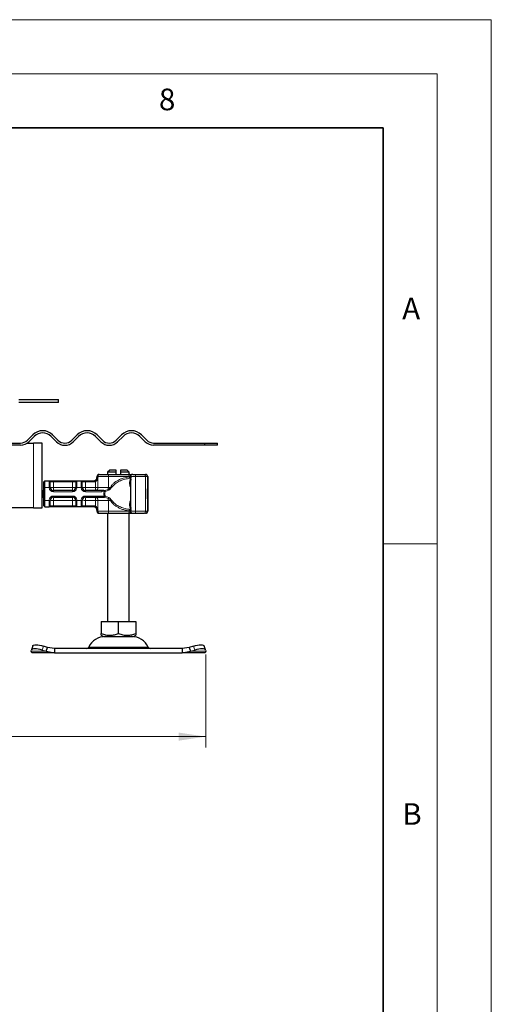
# Model space of a CAD drawing. Units: millimetres. Extents: x 0 to 420, y 0 to 297.
# Drawn here: x 376 to 420, y 206 to 297 of the extents above; entities that cross this region are included whole.
import ezdxf

# ---------------------------------------------------------------- set-up
doc = ezdxf.new("R2010")
doc.units = ezdxf.units.MM
doc.styles.add('SLDTEXTSTYLE0', font='TXT', dxfattribs={"width": 0.605})
doc.dimstyles.new('SLDDIMSTYLE2', dxfattribs={"dimtxt": 2.568319, "dimasz": 2.5, "dimexe": 0, "dimexo": 0.0625, "dimgap": 0.64208, "dimtad": 1, "dimdec": 0, "dimlfac": 5, "dimrnd": 1e-09, "dimzin": 12, "dimdsep": 46, "dimtxsty": 'SLDTEXTSTYLE0', "dimsah": 1, "dimcen": 0.09, "dimadec": 0, "dimazin": 3, "dimtfac": 1, "dimtdec": 3, "dimtofl": 0, "dimtmove": 0, "dimatfit": 3, "dimfxl": 1, "dimfrac": 2, "dimtolj": 1, "dimtzin": 12, "dimarcsym": 0})

# ---------------------------------------------------------------- blocks, each defined once
blk = doc.blocks.new('_D_7')
at = {"color": 7, "linetype": 'Continuous', "lineweight": 0}
for p, q in [((312.371, 238.263), (312.371, 229.672)), ((393.606, 238.263), (393.606, 229.672)), ((312.371, 230.672), (393.606, 230.672))]:
    blk.add_line(p, q, dxfattribs=at)
at = {"color": 7, "linetype": 'Continuous', "lineweight": 18}
for points in [[(312.371, 230.672), (314.871, 230.297), (314.871, 231.047)], [(393.606, 230.672), (391.106, 231.047), (391.106, 230.297)]]:
    blk.add_solid(points, dxfattribs=at)
at = {"color": 7, "linetype": 'Continuous', "lineweight": 18, "insert": (350.049, 234.083), "char_height": 2.6458, "attachment_point": 1, "style": 'SLDTEXTSTYLE0'}
blk.add_mtext('406', dxfattribs=at)

msp = doc.modelspace()

# ---------------------------------------------------------------- linework, layer by layer
at = {"color": 7, "linetype": 'Continuous', "lineweight": 18}
for p, q in [((0, 297), (420, 297)), ((420, 0), (420, 297)), ((15, 292), (415, 292)), ((415, 292), (415, 5)), ((410, 248.5), (415, 248.5))]:
    msp.add_line(p, q, dxfattribs=at)
at = {"color": 7, "linetype": 'Continuous', "lineweight": 35}
for p, q in [((410, 287), (20, 287)), ((410, 5), (410, 287))]:
    msp.add_line(p, q, dxfattribs=at)
at = {"color": 7, "linetype": 'Continuous', "lineweight": 25}
for p, q in [((376.3369, 261.8721), (379.9883, 261.8721)), ((379.9883, 261.5721), (376.3369, 261.5721)), ((379.9883, 261.5721), (379.9883, 261.8721)), ((373.8883, 257.8321), (376.4847, 257.8321)), ((377.1171, 257.8321), (377.6883, 257.8321)), ((377.1211, 258.0957), (377.616, 258.5907)), ((377.7575, 258.4493), (377.2625, 257.9543)), ((378.4883, 257.8321), (377.6883, 257.8321)), ((378.4883, 251.8321), (378.4883, 257.8321)), ((379.8081, 257.9543), (379.3131, 258.4493)), ((379.4545, 258.5907), (379.9495, 258.0957)), ((381.2223, 258.0957), (381.7173, 258.5907)), ((381.8587, 258.4493), (381.3637, 257.9543)), ((383.9093, 257.9543), (383.4143, 258.4493)), ((383.5557, 258.5907), (384.0507, 258.0957)), ((385.3235, 258.0957), (385.8185, 258.5907)), ((385.9599, 258.4493), (385.4649, 257.9543)), ((388.0105, 257.9543), (387.5155, 258.4493)), ((387.657, 258.5907), (388.1519, 258.0957)), ((388.7883, 257.8321), (393.4858, 257.8321)), ((393.4858, 257.8321), (393.4858, 257.6321)), ((393.4858, 257.8321), (394.6883, 257.8321)), ((394.6883, 257.6321), (394.6883, 257.8321)), ((376.4847, 257.6321), (373.8883, 257.6321)), ((393.4858, 257.6321), (388.7883, 257.6321)), ((394.6883, 257.6321), (393.4858, 257.6321)), ((384.7383, 255.3321), (384.5383, 255.1321)), ((384.5383, 255.1321), (384.5383, 254.9321)), ((385.3383, 255.1321), (384.5383, 255.1321)), ((385.3383, 255.3321), (384.7383, 255.3321)), ((385.3383, 255.1321), (385.3383, 255.3321)), ((385.3383, 254.9321), (385.3383, 255.1321)), ((385.7383, 255.3321), (385.7383, 255.1321)), ((386.3383, 255.3321), (385.7383, 255.3321)), ((385.7383, 255.1321), (385.7383, 254.9321)), ((386.5383, 255.1321), (385.7383, 255.1321)), ((386.5383, 255.1321), (386.3383, 255.3321)), ((386.5383, 254.9279), (386.5383, 255.1321)), ((378.6283, 254.2321), (378.7283, 254.3321)), ((378.6283, 253.7321), (378.6283, 254.2321)), ((378.7283, 253.7321), (378.7283, 254.3321)), ((378.7283, 254.3321), (379.1344, 254.3321)), ((379.5283, 254.3321), (381.2883, 254.3321)), ((381.6822, 254.3321), (382.0944, 254.3321)), ((382.4883, 254.3321), (383.249, 254.3321)), ((383.249, 254.3321), (383.2483, 254.3321)), ((383.5483, 254.7321), (383.5483, 254.6321)), ((386.6745, 254.4946), (386.6563, 254.2489)), ((386.6571, 254.5066), (386.6571, 251.7809)), ((386.6983, 254.5897), (386.6983, 254.7321)), ((386.8425, 254.9321), (386.7514, 254.9321)), ((387.057, 254.9321), (387.9345, 254.9321)), ((387.0754, 254.9321), (387.1677, 254.9321)), ((388.0294, 254.9321), (388.048, 254.9321)), ((388.248, 254.7321), (388.248, 251.5321)), ((378.4883, 253.4321), (378.5485, 253.4321)), ((378.5485, 252.8321), (378.5485, 253.4321)), ((378.5485, 253.4321), (378.6283, 253.4321)), ((378.6283, 252.5321), (378.6283, 253.7321)), ((378.7283, 252.5321), (378.7283, 253.7321)), ((381.2883, 253.4321), (379.5283, 253.4321)), ((384.0152, 253.4321), (382.4883, 253.4321)), ((384.1983, 253.4399), (384.0152, 253.4321)), ((384.1983, 253.4399), (384.2447, 253.4446)), ((388.2314, 253.3352), (388.2326, 253.3352)), ((388.2371, 253.4072), (388.2407, 253.4072)), ((388.2389, 253.4018), (388.2371, 253.4018)), ((388.2407, 253.4072), (388.24, 253.2987)), ((388.2448, 253.4018), (388.2429, 253.4018)), ((378.4883, 252.8321), (378.5485, 252.8321)), ((378.5485, 252.8321), (378.6283, 252.8321)), ((378.6283, 252.0321), (378.6283, 252.5321)), ((378.7283, 251.9321), (378.7283, 252.5321)), ((379.5283, 252.8321), (381.2883, 252.8321)), ((382.4883, 252.8321), (384.0152, 252.8321)), ((384.0152, 252.8321), (384.1983, 252.8244)), ((384.1983, 252.8244), (384.2447, 252.8196)), ((388.2314, 252.6815), (388.2304, 252.6815)), ((388.2314, 252.8452), (388.2305, 252.8452)), ((388.2317, 253.0262), (388.2307, 253.0262)), ((388.2338, 252.8452), (388.2314, 252.8452)), ((388.2335, 253.0262), (388.2317, 253.0262)), ((388.2348, 252.6815), (388.2339, 252.6815)), ((388.2371, 252.8625), (388.2389, 252.8625)), ((388.2393, 252.8721), (388.2408, 252.8721)), ((388.24, 252.9752), (388.2408, 252.8721)), ((388.2429, 252.8625), (388.2448, 252.8625)), ((377.6883, 251.8321), (368.1883, 251.8321)), ((377.6883, 251.8321), (378.4883, 251.8321)), ((378.6283, 252.0321), (378.7283, 251.9321)), ((378.7283, 251.9321), (379.1344, 251.9321)), ((381.2883, 251.9321), (379.5283, 251.9321)), ((382.0944, 251.9321), (381.6822, 251.9321)), ((383.249, 251.9321), (382.4883, 251.9321)), ((383.5483, 251.6321), (383.5483, 251.5321)), ((386.6566, 252.0126), (386.6745, 251.7693)), ((386.6983, 251.5321), (386.6983, 251.6746)), ((384.5383, 251.3321), (384.5383, 241.3321)), ((386.5383, 241.3321), (386.5383, 251.3321)), ((386.7514, 251.3321), (386.8425, 251.3321)), ((387.057, 251.3321), (387.9345, 251.3321)), ((388.0294, 251.3321), (388.048, 251.3321)), ((383.9362, 241.3321), (383.9362, 240.1992)), ((383.9362, 241.3321), (385.5383, 241.3321)), ((385.5383, 240.1992), (385.5383, 241.3321)), ((385.5383, 241.3321), (387.1405, 241.3321)), ((387.1405, 241.3321), (387.1405, 240.1992)), ((383.9362, 240.0561), (384.1508, 239.9321)), ((384.1508, 239.9321), (386.9258, 239.9321)), ((386.9258, 239.9321), (387.1405, 240.0561)), ((377.4711, 238.5633), (377.4898, 238.6828)), ((377.6128, 239.0597), (377.4932, 238.6972)), ((378.4898, 238.6828), (378.8711, 238.5633)), ((378.9906, 238.9258), (378.6093, 239.0454)), ((378.8711, 238.5633), (378.9906, 238.9258)), ((379.6405, 238.8321), (378.9906, 238.9258)), ((379.6405, 238.8321), (379.6405, 238.4321)), ((391.4361, 238.8321), (379.6405, 238.8321)), ((392.086, 238.9258), (391.4361, 238.8321)), ((391.4361, 238.8321), (391.4361, 238.4321)), ((392.4673, 239.0454), (392.086, 238.9258)), ((392.086, 238.9258), (392.2056, 238.5633)), ((392.2056, 238.5633), (392.5868, 238.6828)), ((393.5834, 238.6972), (393.4639, 239.0597)), ((393.5868, 238.6828), (393.6056, 238.5633)), ((377.5383, 238.4321), (377.4711, 238.5633)), ((379.6405, 238.4321), (377.5383, 238.4321)), ((378.8711, 238.5633), (379.6405, 238.4321)), ((379.6405, 238.4321), (391.4361, 238.4321)), ((391.4361, 238.4321), (392.2056, 238.5633)), ((393.5383, 238.4321), (391.4361, 238.4321)), ((393.6056, 238.5633), (393.5383, 238.4321))]:
    msp.add_line(p, q, dxfattribs=at)
at = {"color": 8, "linetype": 'Continuous', "lineweight": 18}
for p, q in [((377.6883, 257.8321), (377.6883, 251.8321)), ((379.1283, 254.3263), (379.1344, 254.3321)), ((379.1283, 253.7321), (379.1283, 254.3263)), ((379.2329, 254.2321), (379.2283, 254.2273)), ((379.2329, 254.2321), (379.5283, 254.2321)), ((379.5283, 254.3321), (379.5283, 254.2321)), ((379.5283, 254.2321), (379.5283, 253.7321)), ((379.5283, 254.2321), (381.2883, 254.2321)), ((381.2883, 254.3321), (381.2883, 254.2321)), ((381.2883, 254.2321), (381.5837, 254.2321)), ((381.2883, 253.7321), (381.2883, 254.2321)), ((381.5883, 254.2273), (381.5837, 254.2321)), ((381.6822, 254.3321), (381.6883, 254.3263)), ((381.6883, 254.3263), (381.6883, 253.7321)), ((382.0883, 254.3263), (382.0944, 254.3321)), ((382.0883, 253.7321), (382.0883, 254.3263)), ((382.1883, 254.2273), (382.1929, 254.2321)), ((382.1929, 254.2321), (382.4883, 254.2321)), ((382.4883, 254.3321), (382.4883, 254.2321)), ((382.4883, 254.2321), (382.4883, 253.7321)), ((382.4883, 254.2321), (383.249, 254.2321)), ((383.4273, 253.7321), (383.4273, 254.274)), ((383.6455, 254.7321), (383.5483, 254.7321)), ((383.5483, 254.6321), (383.6378, 254.6321)), ((383.6378, 254.6321), (383.6378, 253.7321)), ((384.605, 254.7321), (383.6455, 254.7321)), ((383.6455, 253.7321), (383.6455, 254.7321)), ((384.605, 253.7321), (384.605, 254.7321)), ((386.5186, 254.7321), (384.605, 254.7321)), ((386.5186, 254.7321), (386.5186, 254.7057)), ((387.1237, 254.7321), (386.6983, 254.7321)), ((386.846, 254.9318), (386.8425, 254.9321)), ((387.1237, 251.5321), (387.1237, 254.7321)), ((387.1237, 254.7321), (388.0396, 254.7321)), ((388.0396, 254.7321), (388.0396, 251.5321)), ((388.2294, 254.7321), (388.0396, 254.7321)), ((388.2294, 254.7321), (388.2294, 251.5321)), ((388.248, 254.7321), (388.2294, 254.7321)), ((378.6283, 253.7321), (378.7283, 253.7321)), ((378.7283, 253.7321), (379.1283, 253.7321)), ((379.1283, 253.7321), (379.2283, 253.7321)), ((379.5283, 253.7321), (381.2883, 253.7321)), ((379.5283, 253.3321), (379.5283, 253.4321)), ((381.2883, 253.3321), (379.5283, 253.3321)), ((381.2883, 253.3321), (381.2883, 253.4321)), ((381.6883, 253.7321), (381.5883, 253.7321)), ((382.0883, 253.7321), (381.6883, 253.7321)), ((382.1883, 253.7321), (382.0883, 253.7321)), ((382.4883, 253.7321), (383.4273, 253.7321)), ((382.4883, 253.3321), (382.4883, 253.4321)), ((384.0152, 253.3321), (382.4883, 253.3321)), ((383.6378, 253.7321), (383.6455, 253.7321)), ((383.6455, 253.7321), (384.605, 253.7321)), ((384.2083, 253.3424), (384.0152, 253.3321)), ((384.2083, 253.3424), (384.2706, 253.3437)), ((384.2889, 253.4517), (384.2447, 253.4446)), ((384.2706, 253.3437), (384.3294, 253.3474)), ((384.2889, 253.4517), (384.5841, 253.5484)), ((384.3294, 253.3474), (384.6359, 253.4703)), ((384.5841, 253.5484), (384.7946, 253.6901)), ((384.605, 253.7321), (384.7955, 253.7321)), ((384.7946, 253.6901), (385.0101, 253.838)), ((384.7955, 253.7321), (384.7946, 253.6901)), ((385.0101, 253.838), (384.7955, 253.7321)), ((384.8483, 253.6502), (385.0101, 253.838)), ((378.6283, 252.5321), (378.7283, 252.5321)), ((378.7283, 252.5321), (379.1283, 252.5321)), ((379.1283, 251.938), (379.1283, 252.5321)), ((379.1283, 252.5321), (379.2283, 252.5321)), ((379.5283, 252.9321), (381.2883, 252.9321)), ((379.5283, 252.9321), (379.5283, 252.8321)), ((379.5283, 252.5321), (379.5283, 252.0321)), ((381.2883, 252.5321), (379.5283, 252.5321)), ((381.2883, 252.9321), (381.2883, 252.8321)), ((381.2883, 252.0321), (381.2883, 252.5321)), ((381.5883, 252.5321), (381.6883, 252.5321)), ((381.6883, 252.5321), (382.0883, 252.5321)), ((381.6883, 252.5321), (381.6883, 251.938)), ((382.0883, 251.938), (382.0883, 252.5321)), ((382.1883, 252.5321), (382.0883, 252.5321)), ((382.4883, 252.9321), (384.0152, 252.9321)), ((382.4883, 252.9321), (382.4883, 252.8321)), ((383.4273, 252.5321), (382.4883, 252.5321)), ((382.4883, 252.5321), (382.4883, 252.0321)), ((383.4273, 251.9903), (383.4273, 252.5321)), ((383.6455, 252.5321), (383.6378, 252.5321)), ((383.6378, 252.5321), (383.6378, 251.6321)), ((384.605, 252.5321), (383.6455, 252.5321)), ((383.6455, 252.5321), (383.6455, 251.5321)), ((384.0152, 252.9321), (384.2083, 252.9218)), ((384.2706, 252.9206), (384.2083, 252.9218)), ((384.2447, 252.8196), (384.2889, 252.8126)), ((384.3294, 252.9169), (384.2706, 252.9206)), ((384.5841, 252.7159), (384.2889, 252.8126)), ((384.6359, 252.794), (384.3294, 252.9169)), ((384.7946, 252.5742), (384.5841, 252.7159)), ((384.605, 252.5321), (384.605, 251.5321)), ((384.7955, 252.5321), (384.605, 252.5321)), ((385.0101, 252.4263), (384.7946, 252.5742)), ((384.7955, 252.5321), (385.0101, 252.4263)), ((385.0101, 252.4263), (384.8483, 252.6141)), ((379.1344, 251.9321), (379.1283, 251.938)), ((379.2329, 252.0321), (379.2283, 252.037)), ((379.5283, 252.0321), (379.2329, 252.0321)), ((379.5283, 251.9321), (379.5283, 252.0321)), ((381.2883, 252.0321), (379.5283, 252.0321)), ((381.5837, 252.0321), (381.2883, 252.0321)), ((381.2883, 251.9321), (381.2883, 252.0321)), ((381.5837, 252.0321), (381.5883, 252.037)), ((381.6883, 251.938), (381.6822, 251.9321)), ((382.0944, 251.9321), (382.0883, 251.938)), ((382.1883, 252.037), (382.1929, 252.0321)), ((382.4883, 252.0321), (382.1929, 252.0321)), ((382.4883, 251.9321), (382.4883, 252.0321)), ((383.249, 252.0321), (382.4883, 252.0321)), ((383.6378, 251.6321), (383.5483, 251.6321)), ((383.5483, 251.5321), (383.6455, 251.5321)), ((384.605, 251.5321), (383.6455, 251.5321)), ((386.5186, 251.5321), (384.605, 251.5321)), ((386.5186, 251.5321), (386.5186, 251.5586)), ((386.6983, 251.5321), (387.1237, 251.5321)), ((388.0396, 251.5321), (387.1237, 251.5321)), ((388.0396, 251.5321), (388.2294, 251.5321)), ((388.2294, 251.5321), (388.248, 251.5321)), ((386.846, 251.3325), (386.8425, 251.3321)), ((378.6093, 239.0454), (378.4898, 238.6828)), ((382.787, 238.9479), (388.2897, 238.9479)), ((392.5868, 238.6828), (392.4673, 239.0454)), ((378.8711, 238.5633), (377.4711, 238.5633)), ((393.6056, 238.5633), (392.2056, 238.5633))]:
    msp.add_line(p, q, dxfattribs=at)
at = {"color": 8, "linetype": 'Continuous', "lineweight": 18, "flags": 128}
for points in [[(384.6717, 254.9321), (384.6587, 254.9283), (384.6462, 254.9169), (384.6346, 254.8984), (384.6245, 254.8736), (384.6162, 254.8433), (384.6101, 254.8087), (384.6063, 254.7712), (384.605, 254.7321)], [(387.057, 254.9321), (387.07, 254.9283), (387.0825, 254.9169), (387.0941, 254.8984), (387.1041, 254.8736), (387.1124, 254.8433), (387.1186, 254.8087), (387.1224, 254.7712), (387.1237, 254.7321)], [(388.0396, 254.7321), (388.0376, 254.7712), (388.0316, 254.8087), (388.0219, 254.8433), (388.0088, 254.8736), (387.9929, 254.8984), (387.9747, 254.9169), (387.955, 254.9283), (387.9345, 254.9321)], [(384.605, 251.5321), (384.6063, 251.4931), (384.6101, 251.4556), (384.6162, 251.421), (384.6245, 251.3907), (384.6346, 251.3659), (384.6462, 251.3474), (384.6587, 251.336), (384.6717, 251.3321)], [(387.1237, 251.5321), (387.1224, 251.4931), (387.1186, 251.4556), (387.1124, 251.421), (387.1041, 251.3907), (387.0941, 251.3659), (387.0825, 251.3474), (387.07, 251.336), (387.057, 251.3321)], [(387.9345, 251.3321), (387.955, 251.336), (387.9747, 251.3474), (387.9929, 251.3659), (388.0088, 251.3907), (388.0219, 251.421), (388.0316, 251.4556), (388.0376, 251.4931), (388.0396, 251.5321)]]:
    msp.add_lwpolyline(points, dxfattribs=at)
at = {"color": 7, "linetype": 'Continuous', "lineweight": 25, "flags": 128}
for points in [[(388.2408, 252.8721), (388.2401, 252.7452), (388.2392, 252.6847), (388.2382, 252.7012), (388.2374, 252.7917), (388.2368, 252.9408), (388.2366, 253.1228), (388.2368, 253.3063), (388.2373, 253.4599), (388.2381, 253.5572), (388.2391, 253.5814), (388.24, 253.5284), (388.2407, 253.4072)], [(388.24, 253.2987), (388.2396, 253.3702), (388.239, 253.4011), (388.2384, 253.386), (388.238, 253.3275), (388.2376, 253.2357), (388.2375, 253.1261), (388.2377, 253.0176), (388.238, 252.9287), (388.2385, 252.8745), (388.2391, 252.8643), (388.2396, 252.8999), (388.24, 252.9752)], [(388.2448, 253.5828), (388.2456, 253.5485), (388.2464, 253.4508), (388.2469, 253.3046), (388.2471, 253.1321), (388.2469, 252.9597), (388.2464, 252.8135), (388.2456, 252.7158), (388.2448, 252.6815), (388.2439, 252.7158), (388.2431, 252.8135), (388.2426, 252.9597), (388.2425, 253.1321), (388.2426, 253.3046), (388.2431, 253.4508), (388.2439, 253.5485), (388.2448, 253.5828)], [(388.2448, 253.4018), (388.2453, 253.3813), (388.2457, 253.3228), (388.246, 253.2353), (388.2461, 253.1321), (388.246, 253.029), (388.2457, 252.9415), (388.2453, 252.883), (388.2448, 252.8625), (388.2442, 252.883), (388.2438, 252.9415), (388.2435, 253.029), (388.2434, 253.1321), (388.2435, 253.2353), (388.2438, 253.3228), (388.2442, 253.3813), (388.2448, 253.4018)], [(378.4898, 238.6828), (378.3029, 238.7354), (378.1215, 238.7745), (377.9524, 238.7985), (377.8021, 238.8066), (377.6765, 238.7985), (377.5803, 238.7745), (377.5173, 238.7354), (377.4898, 238.6828)], [(377.6128, 239.0597), (377.6368, 239.0979), (377.6998, 239.137), (377.796, 239.161), (377.9216, 239.1692), (378.0719, 239.161), (378.241, 239.137), (378.4225, 239.0979), (378.6093, 239.0454)], [(392.4673, 239.0454), (392.6542, 239.0979), (392.8356, 239.137), (393.0047, 239.161), (393.155, 239.1692), (393.2806, 239.161), (393.3768, 239.137), (393.4399, 239.0979), (393.4639, 239.0597)], [(393.5868, 238.6828), (393.5594, 238.7354), (393.4964, 238.7745), (393.4002, 238.7985), (393.2745, 238.8066), (393.1243, 238.7985), (392.9552, 238.7745), (392.7737, 238.7354), (392.5868, 238.6828)]]:
    msp.add_lwpolyline(points, dxfattribs=at)
at = {"color": 7, "linetype": 'Continuous', "lineweight": 25}
for centre, radius, start, end in [((378.5353, 257.6715), 1.3, 45, 135), ((378.5353, 257.6715), 1.1, 45, 135), ((382.6365, 257.6715), 1.3, 45, 135), ((382.6365, 257.6715), 1.1, 45, 135), ((386.7377, 257.6715), 1.3, 45, 135), ((386.7377, 257.6715), 1.1, 45, 135), ((376.4847, 258.7321), 0.9, 270, 315), ((376.4847, 258.7321), 1.1, 270, 315), ((380.5859, 258.7321), 1.1, 225, 315), ((380.5859, 258.7321), 0.9, 225, 315), ((384.6871, 258.7321), 1.1, 225, 315), ((384.6871, 258.7321), 0.9, 225, 315), ((388.7883, 258.7321), 1.1, 225, 270), ((388.7883, 258.7321), 0.9, 225, 270), ((383.2483, 254.6321), 0.3, 270, 0), ((383.7483, 254.7321), 0.2, 90, 180), ((386.8571, 254.7321), 0.2, 90, 154.86026), ((388.0294, 254.7321), 0.2, 359.999626, 89.999626), ((388.048, 254.7321), 0.2, 359.999626, 89.999626), ((379.5283, 253.7321), 0.3, 180, 270), ((381.2883, 253.7321), 0.3, 270, 0), ((382.4883, 253.7321), 0.3, 180, 270), ((544.4143, 252.7577), 156.1839, 179.696375, 180.02796), ((507.2498, 252.8174), 119.0184, 179.750726, 179.89947), ((232.0509, 252.7577), 156.1839, 359.97204, 0.303625), ((269.2154, 252.8174), 119.0184, 0.10053, 0.249274), ((379.5283, 252.5321), 0.3, 90, 180), ((381.2883, 252.5321), 0.3, 0, 90), ((382.4883, 252.5321), 0.3, 90, 180), ((576.6749, 252.6904), 188.4435, 179.952953, 180.002728), ((199.7903, 252.6904), 188.4435, 359.997272, 0.047047), ((383.2483, 251.6321), 0.3, 0, 90), ((383.7483, 251.5321), 0.2, 180, 270), ((386.8571, 251.5321), 0.2, 205.508728, 270), ((388.0294, 251.5321), 0.2, 270.000374, 0.000374), ((388.048, 251.5321), 0.2, 270.000374, 0.000374), ((384.3289, 238.2321), 1.7, 90, 155.098938), ((386.7477, 238.2321), 1.7, 24.901062, 90), ((382.6056, 239.0321), 0.2, 270, 335.098938), ((388.4711, 239.0321), 0.2, 204.901062, 270)]:
    msp.add_arc(centre, radius, start, end, dxfattribs=at)
at = {"color": 8, "linetype": 'Continuous', "lineweight": 18}
for centre, radius, start, end in [((383.8209, 254.7593), 0.1775, 103.081547, 188.801066), ((386.5589, 254.7811), 0.1513, 26.444665, 86.851555), ((386.7454, 254.8948), 0.0379, 33.115392, 80.836558), ((383.3825, 253.6914), 0.2662, 283.081547, 8.801066), ((383.8504, 253.7251), 0.7547, 346.459401, 0.533217), ((383.3825, 252.5729), 0.2662, 351.198934, 76.918453), ((383.8504, 252.5392), 0.7547, 359.466783, 13.540599), ((383.7695, 252.5322), 1.026, 359.995803, 2.342607), ((383.8209, 251.505), 0.1775, 171.198934, 256.918453), ((386.5601, 251.4813), 0.1494, 272.718623, 333.985158), ((386.7454, 251.3695), 0.0379, 279.163442, 326.884608)]:
    msp.add_arc(centre, radius, start, end, dxfattribs=at)
for points in [[(379.2283, 254.2273), (379.2268, 254.2402), (379.2238, 254.2662), (379.2007, 254.2989), (379.1676, 254.3218), (379.1414, 254.3248), (379.1283, 254.3263)], [(379.1344, 254.3321), (379.1474, 254.3306), (379.1732, 254.3276), (379.2057, 254.3045), (379.2285, 254.2715), (379.2314, 254.2452), (379.2329, 254.2321)], [(381.5837, 254.2321), (381.5852, 254.2452), (381.5882, 254.2715), (381.6109, 254.3045), (381.6435, 254.3276), (381.6693, 254.3306), (381.6822, 254.3321)], [(381.6883, 254.3263), (381.6752, 254.3248), (381.649, 254.3218), (381.616, 254.2989), (381.5928, 254.2662), (381.5898, 254.2402), (381.5883, 254.2273)], [(382.1883, 254.2273), (382.1868, 254.2402), (382.1838, 254.2662), (382.1607, 254.2989), (382.1276, 254.3218), (382.1014, 254.3248), (382.0883, 254.3263)], [(382.0944, 254.3321), (382.1074, 254.3306), (382.1332, 254.3276), (382.1657, 254.3045), (382.1885, 254.2715), (382.1914, 254.2452), (382.1929, 254.2321)], [(383.249, 254.2321), (383.249, 254.2452), (383.249, 254.2715), (383.249, 254.3045), (383.249, 254.3276), (383.249, 254.3306), (383.249, 254.3321)], [(386.5186, 254.7321), (386.5183, 254.7584), (386.5177, 254.8108), (386.513, 254.8769), (386.5063, 254.9231), (386.5009, 254.9291), (386.4983, 254.9321)], [(379.5283, 253.7321), (379.489, 253.7321), (379.4104, 253.7321), (379.3112, 253.7321), (379.2419, 253.7321), (379.2328, 253.7321), (379.2283, 253.7321)], [(379.5283, 253.4321), (379.5283, 253.4367), (379.5283, 253.4457), (379.5283, 253.515), (379.5283, 253.6142), (379.5283, 253.6928), (379.5283, 253.7321)], [(381.5883, 253.7321), (381.5838, 253.7321), (381.5748, 253.7321), (381.5054, 253.7321), (381.4063, 253.7321), (381.3276, 253.7321), (381.2883, 253.7321)], [(381.2883, 253.4321), (381.2883, 253.4367), (381.2883, 253.4457), (381.2883, 253.515), (381.2883, 253.6142), (381.2883, 253.6928), (381.2883, 253.7321)], [(382.4883, 253.7321), (382.449, 253.7321), (382.3704, 253.7321), (382.2712, 253.7321), (382.2019, 253.7321), (382.1928, 253.7321), (382.1883, 253.7321)], [(382.4883, 253.4321), (382.4883, 253.4367), (382.4883, 253.4457), (382.4883, 253.515), (382.4883, 253.6142), (382.4883, 253.6928), (382.4883, 253.7321)], [(383.4273, 253.7321), (383.4468, 253.7321), (383.4857, 253.7321), (383.5417, 253.7321), (383.594, 253.7321), (383.6232, 253.7321), (383.6378, 253.7321)], [(383.6378, 253.7321), (383.6347, 253.6928), (383.6283, 253.6142), (383.5796, 253.515), (383.5101, 253.4457), (383.4549, 253.4367), (383.4273, 253.4321)], [(383.4273, 253.7321), (383.4273, 253.6928), (383.4273, 253.6142), (383.4273, 253.515), (383.4273, 253.4457), (383.4273, 253.4367), (383.4273, 253.4321)], [(384.0152, 253.3321), (384.0152, 253.3452), (384.0152, 253.3715), (384.0152, 253.4045), (384.0152, 253.4276), (384.0152, 253.4306), (384.0152, 253.4321)], [(384.2083, 252.9218), (384.1904, 252.9919), (384.1547, 253.1321), (384.1904, 253.2723), (384.2083, 253.3424)], [(381.2883, 252.5321), (381.2883, 252.5715), (381.2883, 252.6501), (381.2883, 252.7492), (381.2883, 252.8186), (381.2883, 252.8276), (381.2883, 252.8321)], [(381.2883, 252.5321), (381.3276, 252.5321), (381.4063, 252.5321), (381.5054, 252.5321), (381.5748, 252.5321), (381.5838, 252.5321), (381.5883, 252.5321)], [(383.4273, 252.8321), (383.4273, 252.8276), (383.4273, 252.8186), (383.4273, 252.7492), (383.4273, 252.6501), (383.4273, 252.5715), (383.4273, 252.5321)], [(383.4273, 252.8321), (383.4549, 252.8276), (383.5101, 252.8186), (383.5796, 252.7492), (383.6283, 252.6501), (383.6347, 252.5715), (383.6378, 252.5321)], [(383.4273, 252.5321), (383.4468, 252.5321), (383.4857, 252.5321), (383.5417, 252.5321), (383.594, 252.5321), (383.6232, 252.5321), (383.6378, 252.5321)], [(384.0152, 252.8321), (384.0152, 252.8336), (384.0152, 252.8367), (384.0152, 252.8598), (384.0152, 252.8928), (384.0152, 252.919), (384.0152, 252.9321)], [(379.1283, 251.938), (379.1414, 251.9395), (379.1676, 251.9425), (379.2007, 251.9654), (379.2238, 251.9981), (379.2268, 252.0241), (379.2283, 252.037)], [(379.2329, 252.0321), (379.2314, 252.019), (379.2285, 251.9928), (379.2057, 251.9598), (379.1732, 251.9367), (379.1474, 251.9336), (379.1344, 251.9321)], [(381.6822, 251.9321), (381.6693, 251.9336), (381.6435, 251.9367), (381.6109, 251.9598), (381.5882, 251.9928), (381.5852, 252.019), (381.5837, 252.0321)], [(381.5883, 252.037), (381.5898, 252.0241), (381.5928, 251.9981), (381.616, 251.9654), (381.649, 251.9425), (381.6752, 251.9395), (381.6883, 251.938)], [(382.0883, 251.938), (382.1014, 251.9395), (382.1276, 251.9425), (382.1607, 251.9654), (382.1838, 251.9981), (382.1868, 252.0241), (382.1883, 252.037)], [(382.1929, 252.0321), (382.1914, 252.019), (382.1885, 251.9928), (382.1657, 251.9598), (382.1332, 251.9367), (382.1074, 251.9336), (382.0944, 251.9321)], [(383.249, 251.9321), (383.249, 251.9336), (383.249, 251.9367), (383.249, 251.9598), (383.249, 251.9928), (383.249, 252.019), (383.249, 252.0321)], [(386.5186, 251.5321), (386.5183, 251.5059), (386.5177, 251.4535), (386.513, 251.3874), (386.5063, 251.3412), (386.5009, 251.3352), (386.4983, 251.3321)]]:
    msp.add_open_spline(points, degree=3, dxfattribs=at)
at = {"color": 7, "linetype": 'Continuous', "lineweight": 25}
for points, knots in [([(379.1344, 254.3321), (379.1467, 254.3321), (379.172, 254.3321), (379.2663, 254.3321), (379.3901, 254.3321), (379.4832, 254.3321), (379.5283, 254.3321)], [0, 0, 0, 0, 0.24223547, 0.5, 0.75776453, 1, 1, 1, 1]), ([(379.2283, 253.7321), (379.2283, 253.7898), (379.2283, 253.9091), (379.2283, 254.0669), (379.2283, 254.1849), (379.2283, 254.2134), (379.2283, 254.2273)], [0, 0, 0, 0, 0.2418289, 0.5, 0.7581711, 1, 1, 1, 1]), ([(381.2883, 254.3321), (381.3334, 254.3321), (381.4265, 254.3321), (381.5503, 254.3321), (381.6447, 254.3321), (381.67, 254.3321), (381.6822, 254.3321)], [0, 0, 0, 0, 0.2422355, 0.5, 0.7577645, 1, 1, 1, 1]), ([(381.5883, 254.2273), (381.5883, 254.2134), (381.5883, 254.1849), (381.5883, 254.0669), (381.5883, 253.9091), (381.5883, 253.7898), (381.5883, 253.7321)], [0, 0, 0, 0, 0.2418289, 0.5, 0.7581711, 1, 1, 1, 1]), ([(382.0944, 254.3321), (382.1067, 254.3321), (382.132, 254.3321), (382.2263, 254.3321), (382.3501, 254.3321), (382.4432, 254.3321), (382.4883, 254.3321)], [0, 0, 0, 0, 0.2422355, 0.5, 0.7577645, 1, 1, 1, 1]), ([(382.1883, 253.7321), (382.1883, 253.7898), (382.1883, 253.9091), (382.1883, 254.0669), (382.1883, 254.1849), (382.1883, 254.2134), (382.1883, 254.2273)], [0, 0, 0, 0, 0.2418289, 0.5, 0.7581711, 1, 1, 1, 1]), ([(383.6378, 254.6321), (383.6, 254.5818), (383.5455, 254.5094), (383.4717, 254.4246), (383.4232, 254.3857), (383.3963, 254.3709), (383.3829, 254.3635)], [0, 0, 0, 0, 0.5432892, 0.7812437, 0.8906704, 1, 1, 1, 1]), ([(386.6397, 254.8736), (386.6194, 254.8897), (386.5884, 254.9142), (386.5377, 254.9305), (386.5112, 254.9299), (386.4982, 254.9295)], [0, 0, 0, 0, 0.4935098, 0.752248, 1, 1, 1, 1]), ([(386.5186, 254.7057), (386.5446, 254.6944), (386.585, 254.677), (386.6305, 254.6561), (386.6491, 254.6472), (386.6578, 254.643)], [0, 0, 0, 0, 0.4901374, 0.7599921, 1, 1, 1, 1]), ([(386.6962, 254.7323), (386.6969, 254.7366), (386.7005, 254.759), (386.688, 254.7995), (386.6674, 254.843), (386.6475, 254.865), (386.6397, 254.8736)], [0, 0, 0, 0, 0.0813322, 0.4342726, 0.7787835, 1, 1, 1, 1]), ([(386.6769, 254.4979), (386.6778, 254.4989), (386.6815, 254.5034), (386.6837, 254.5134), (386.6837, 254.5272), (386.6799, 254.5368), (386.6779, 254.5417)], [0, 0, 0, 0, 0.0908609, 0.3940248, 0.6969932, 1, 1, 1, 1]), ([(386.6774, 254.4977), (386.6838, 254.514), (386.6966, 254.5467), (386.6977, 254.5775), (386.6982, 254.5929)], [0, 0, 0, 0, 0.500387, 1, 1, 1, 1]), ([(386.8579, 254.9321), (386.8584, 254.9321), (386.8594, 254.9321), (386.8742, 254.9321), (386.8991, 254.9321), (386.9333, 254.9321), (386.9741, 254.9321), (387.0168, 254.9321), (387.0436, 254.9321), (387.057, 254.9321)], [0, 0, 0, 0, 0.12385374, 0.2641349, 0.40478815, 0.55742625, 0.71043711, 0.85512816, 1, 1, 1, 1]), ([(387.9345, 254.9321), (387.9482, 254.9321), (387.9758, 254.9321), (388.0054, 254.9321), (388.0256, 254.9321), (388.0281, 254.9321), (388.0294, 254.9321)], [0, 0, 0, 0, 0.2498654, 0.4999913, 0.7498656, 1, 1, 1, 1]), ([(384.8483, 253.6502), (384.8382, 253.6575), (384.8201, 253.6705), (384.8024, 253.6841), (384.7946, 253.6901)], [0, 0, 0, 0, 0.5594506, 1, 1, 1, 1]), ([(379.2283, 252.037), (379.2283, 252.0508), (379.2283, 252.0794), (379.2283, 252.1974), (379.2283, 252.3552), (379.2283, 252.4744), (379.2283, 252.5321)], [0, 0, 0, 0, 0.24182894, 0.5, 0.75817106, 1, 1, 1, 1]), ([(381.5883, 252.5321), (381.5883, 252.4744), (381.5883, 252.3552), (381.5883, 252.1974), (381.5883, 252.0794), (381.5883, 252.0508), (381.5883, 252.037)], [0, 0, 0, 0, 0.2418289, 0.5, 0.7581711, 1, 1, 1, 1]), ([(382.1883, 252.037), (382.1883, 252.0508), (382.1883, 252.0794), (382.1883, 252.1974), (382.1883, 252.3552), (382.1883, 252.4744), (382.1883, 252.5321)], [0, 0, 0, 0, 0.2418289, 0.5, 0.7581711, 1, 1, 1, 1]), ([(384.8483, 252.6141), (384.8382, 252.6068), (384.8201, 252.5938), (384.8024, 252.5801), (384.7946, 252.5742)], [0, 0, 0, 0, 0.55945062, 1, 1, 1, 1]), ([(379.5283, 251.9321), (379.4832, 251.9321), (379.3901, 251.9321), (379.2663, 251.9321), (379.172, 251.9321), (379.1467, 251.9321), (379.1344, 251.9321)], [0, 0, 0, 0, 0.2422355, 0.5, 0.7577645, 1, 1, 1, 1]), ([(381.6822, 251.9321), (381.67, 251.9321), (381.6447, 251.9321), (381.5503, 251.9321), (381.4265, 251.9321), (381.3334, 251.9321), (381.2883, 251.9321)], [0, 0, 0, 0, 0.2422355, 0.5, 0.7577645, 1, 1, 1, 1]), ([(382.4883, 251.9321), (382.4432, 251.9321), (382.3501, 251.9321), (382.2263, 251.9321), (382.132, 251.9321), (382.1067, 251.9321), (382.0944, 251.9321)], [0, 0, 0, 0, 0.24223547, 0.5, 0.75776453, 1, 1, 1, 1]), ([(383.3829, 251.9008), (383.3963, 251.8934), (383.4232, 251.8786), (383.4717, 251.8397), (383.5455, 251.7549), (383.6, 251.6825), (383.6378, 251.6321)], [0, 0, 0, 0, 0.1093203, 0.2187561, 0.4567107, 1, 1, 1, 1]), ([(386.6397, 251.3907), (386.6558, 251.4111), (386.6803, 251.442), (386.6966, 251.4927), (386.696, 251.5192), (386.6957, 251.5322)], [0, 0, 0, 0, 0.4933796, 0.7520496, 1, 1, 1, 1]), ([(386.6982, 251.6714), (386.6976, 251.6868), (386.6965, 251.7176), (386.6838, 251.7502), (386.6774, 251.7666)], [0, 0, 0, 0, 0.4995838, 1, 1, 1, 1]), ([(386.5005, 251.334), (386.504, 251.3334), (386.5258, 251.3299), (386.5656, 251.3425), (386.6091, 251.363), (386.6311, 251.3829), (386.6397, 251.3907)], [0, 0, 0, 0, 0.0692297, 0.4268198, 0.7758692, 1, 1, 1, 1]), ([(386.858, 251.3321), (386.8588, 251.3321), (386.8602, 251.3321), (386.8759, 251.3321), (386.8991, 251.3321), (386.9222, 251.3321), (386.9478, 251.3321), (386.9749, 251.3321), (387.0168, 251.3321), (387.0437, 251.3321), (387.057, 251.3321)], [0, 0, 0, 0, 0.1525024, 0.2645705, 0.4047156, 0.557341, 0.5653436, 0.7104269, 0.8554883, 1, 1, 1, 1]), ([(388.0294, 251.3321), (388.0281, 251.3321), (388.0256, 251.3321), (388.0054, 251.3321), (387.9758, 251.3321), (387.9482, 251.3321), (387.9345, 251.3321)], [0, 0, 0, 0, 0.2501344, 0.5000087, 0.7501346, 1, 1, 1, 1]), ([(383.9362, 240.1992), (384.0752, 240.1578), (384.3564, 240.0743), (384.7729, 240.0437), (385.1711, 240.0886), (385.4152, 240.1621), (385.5383, 240.1992)], [0, 0, 0, 0, 0.2646136, 0.5349658, 0.7653524, 1, 1, 1, 1]), ([(383.9362, 240.0612), (383.9362, 240.0595), (383.9362, 240.0469), (383.9362, 240.093), (383.9362, 240.1636), (383.9362, 240.1992)], [0, 0, 0, 0, 0.0693985, 0.5304359, 1, 1, 1, 1]), ([(385.5383, 240.1992), (385.6774, 240.1578), (385.9585, 240.0743), (386.375, 240.0437), (386.7732, 240.0886), (387.0173, 240.1621), (387.1405, 240.1992)], [0, 0, 0, 0, 0.2646136, 0.5349658, 0.7653524, 1, 1, 1, 1]), ([(387.1405, 240.1992), (387.1405, 240.1562), (387.1405, 240.075), (387.1405, 240.0656), (387.1405, 240.0612)], [0, 0, 0, 0, 0.52892427, 1, 1, 1, 1])]:
    msp.add_open_spline(points, degree=3, knots=knots, dxfattribs=at)
at = {"color": 8, "linetype": 'Continuous', "lineweight": 18}
for points, knots in [([(383.3829, 254.3635), (383.3624, 254.3547), (383.3196, 254.3365), (383.2731, 254.3336), (383.249, 254.3321)], [0, 0, 0, 0, 0.47968637, 1, 1, 1, 1]), ([(383.4273, 254.274), (383.3988, 254.2619), (383.3417, 254.2377), (383.2799, 254.234), (383.249, 254.2321)], [0, 0, 0, 0, 0.50000518, 1, 1, 1, 1]), ([(383.3829, 254.3635), (383.3831, 254.363), (383.3837, 254.3619), (383.3877, 254.3539), (383.3961, 254.3369), (383.408, 254.3129), (383.4188, 254.2911), (383.4245, 254.2797), (383.4273, 254.274)], [0, 0, 0, 0, 0.12522915, 0.25000894, 0.5, 0.74999106, 0.87477085, 1, 1, 1, 1]), ([(383.6378, 254.6321), (383.6149, 254.5634), (383.5805, 254.4601), (383.5056, 254.3379), (383.4518, 254.2939), (383.4273, 254.274)], [0, 0, 0, 0, 0.5198855, 0.7820128, 1, 1, 1, 1]), ([(384.7955, 253.7321), (384.8381, 253.802), (384.9254, 253.9452), (385.1001, 254.125), (385.3016, 254.2822), (385.591, 254.4496), (385.9985, 254.61), (386.3397, 254.6728), (386.5186, 254.7057)], [0, 0, 0, 0, 0.1200981, 0.246194, 0.367409, 0.4958195, 0.7355931, 1, 1, 1, 1]), ([(385.0101, 253.838), (385.1099, 253.9429), (385.3119, 254.1551), (385.7132, 254.3581), (386.1453, 254.5003), (386.4452, 254.5473), (386.596, 254.571)], [0, 0, 0, 0, 0.2428621, 0.4915018, 0.7442713, 1, 1, 1, 1]), ([(386.5186, 254.7321), (386.5344, 254.7321), (386.5661, 254.7321), (386.6094, 254.7321), (386.6463, 254.7321), (386.675, 254.7321), (386.6923, 254.7321), (386.6997, 254.7321), (386.6979, 254.7321), (386.6977, 254.7321)], [0, 0, 0, 0, 0.1635895, 0.3271791, 0.4907686, 0.6543582, 0.8179477, 0.9815373, 1, 1, 1, 1]), ([(386.5186, 254.7057), (386.5337, 254.6815), (386.5565, 254.6449), (386.5815, 254.6), (386.5911, 254.5808), (386.596, 254.571)], [0, 0, 0, 0, 0.4904845, 0.7420294, 1, 1, 1, 1]), ([(386.6073, 254.4746), (386.5857, 254.3902), (386.5423, 254.2207), (386.5815, 253.9429), (386.6322, 253.7415), (386.6571, 253.6425)], [0, 0, 0, 0, 0.3351163, 0.673311, 1, 1, 1, 1]), ([(386.596, 254.571), (386.6028, 254.5754), (386.6163, 254.584), (386.6339, 254.6018), (386.6487, 254.6217), (386.6547, 254.6359), (386.6578, 254.643)], [0, 0, 0, 0, 0.2498808, 0.5, 0.7501192, 1, 1, 1, 1]), ([(386.596, 254.571), (386.6014, 254.5647), (386.6125, 254.5516), (386.62, 254.519), (386.6123, 254.4921), (386.6073, 254.4746)], [0, 0, 0, 0, 0.2415354, 0.5032619, 1, 1, 1, 1]), ([(386.6073, 254.4746), (386.6139, 254.4742), (386.627, 254.4734), (386.6448, 254.4762), (386.6599, 254.4818), (386.6711, 254.4891), (386.6752, 254.4953), (386.6769, 254.4979)], [0, 0, 0, 0, 0.2127063, 0.4255219, 0.6382382, 0.8508679, 1, 1, 1, 1]), ([(386.6563, 254.2489), (386.6484, 254.2002), (386.6369, 254.1289), (386.6522, 254.0501), (386.6571, 254.0252)], [0, 0, 0, 0, 0.6837515, 1, 1, 1, 1]), ([(386.6578, 254.643), (386.6677, 254.6367), (386.6887, 254.6234), (386.699, 254.6042), (386.6976, 254.5918), (386.6974, 254.5897)], [0, 0, 0, 0, 0.42156927, 0.89910923, 1, 1, 1, 1]), ([(379.5283, 253.3321), (379.478, 253.3375), (379.4004, 253.3458), (379.3071, 253.3956), (379.2435, 253.4473), (379.1918, 253.5109), (379.142, 253.6042), (379.1337, 253.6818), (379.1283, 253.7321)], [0, 0, 0, 0, 0.2394429, 0.3696359, 0.4999999, 0.6301929, 0.7605571, 1, 1, 1, 1]), ([(381.6883, 253.7321), (381.6829, 253.6818), (381.6747, 253.6042), (381.6249, 253.511), (381.5732, 253.4473), (381.5095, 253.3956), (381.4163, 253.3458), (381.3386, 253.3375), (381.2883, 253.3321)], [0, 0, 0, 0, 0.2394429, 0.3696359, 0.4999999, 0.6301929, 0.7605571, 1, 1, 1, 1]), ([(382.4883, 253.3321), (382.438, 253.3375), (382.3604, 253.3458), (382.2671, 253.3956), (382.2035, 253.4473), (382.1518, 253.5109), (382.102, 253.6042), (382.0937, 253.6818), (382.0883, 253.7321)], [0, 0, 0, 0, 0.2394429, 0.3696359, 0.4999999, 0.6301929, 0.7605571, 1, 1, 1, 1]), ([(384.1983, 253.4399), (384.1987, 253.4359), (384.1995, 253.4279), (384.2022, 253.4019), (384.2052, 253.3724), (384.2073, 253.3524), (384.2083, 253.3424)], [0, 0, 0, 0, 0.2798496, 0.5593252, 0.7796283, 1, 1, 1, 1]), ([(384.2447, 253.4446), (384.247, 253.4402), (384.2515, 253.4312), (384.259, 253.4041), (384.2656, 253.3738), (384.2689, 253.3537), (384.2706, 253.3437)], [0, 0, 0, 0, 0.2798496, 0.5593103, 0.7796195, 1, 1, 1, 1]), ([(384.3294, 253.3474), (384.3142, 253.3121), (384.2848, 253.2434), (384.2719, 253.1321), (384.2848, 253.0209), (384.3142, 252.9522), (384.3294, 252.9169)], [0, 0, 0, 0, 0.2569013, 0.5, 0.7430987, 1, 1, 1, 1]), ([(384.2889, 253.4517), (384.2928, 253.4467), (384.3008, 253.4368), (384.3128, 253.4084), (384.3227, 253.3775), (384.3272, 253.3574), (384.3294, 253.3474)], [0, 0, 0, 0, 0.2798493, 0.5592883, 0.7796067, 1, 1, 1, 1]), ([(384.5841, 253.5484), (384.5882, 253.5431), (384.5964, 253.5324), (384.6099, 253.5126), (384.6235, 253.4915), (384.6318, 253.4774), (384.6359, 253.4703)], [0, 0, 0, 0, 0.2498755, 0.5, 0.7501245, 1, 1, 1, 1]), ([(384.6359, 253.4703), (384.6777, 253.4968), (384.7565, 253.5468), (384.8189, 253.6171), (384.8483, 253.6502)], [0, 0, 0, 0, 0.5295671, 1, 1, 1, 1]), ([(379.1283, 252.5321), (379.1337, 252.5824), (379.142, 252.6601), (379.1918, 252.7533), (379.2435, 252.817), (379.3071, 252.8687), (379.4003, 252.9185), (379.478, 252.9268), (379.5283, 252.9321)], [0, 0, 0, 0, 0.2394429, 0.3696359, 0.4999999, 0.6301929, 0.7605571, 1, 1, 1, 1]), ([(379.3332, 252.5321), (379.3589, 252.5321), (379.4157, 252.5321), (379.4885, 252.5321), (379.5283, 252.5321)], [0, 0, 0, 0, 0.4522415, 1, 1, 1, 1]), ([(379.5283, 252.5321), (379.5283, 252.572), (379.5283, 252.6448), (379.5283, 252.7017), (379.5283, 252.7274)], [0, 0, 0, 0, 0.5473852, 1, 1, 1, 1]), ([(381.2883, 252.9321), (381.3386, 252.9268), (381.4163, 252.9185), (381.5095, 252.8687), (381.5731, 252.817), (381.6248, 252.7533), (381.6747, 252.6601), (381.6829, 252.5824), (381.6883, 252.5321)], [0, 0, 0, 0, 0.2394429, 0.3696359, 0.4999999, 0.6301929, 0.7605571, 1, 1, 1, 1]), ([(382.0883, 252.5321), (382.0937, 252.5824), (382.102, 252.6601), (382.1518, 252.7533), (382.2035, 252.817), (382.2671, 252.8687), (382.3603, 252.9185), (382.438, 252.9268), (382.4883, 252.9321)], [0, 0, 0, 0, 0.2394429, 0.3696359, 0.4999999, 0.6301929, 0.7605571, 1, 1, 1, 1]), ([(382.2932, 252.5321), (382.3189, 252.5321), (382.3757, 252.5321), (382.4485, 252.5321), (382.4883, 252.5321)], [0, 0, 0, 0, 0.4522415, 1, 1, 1, 1]), ([(382.4883, 252.5321), (382.4883, 252.572), (382.4883, 252.6448), (382.4883, 252.7017), (382.4883, 252.7274)], [0, 0, 0, 0, 0.5473852, 1, 1, 1, 1]), ([(384.2083, 252.9218), (384.207, 252.9092), (384.2044, 252.8838), (384.2013, 252.8536), (384.1992, 252.8331), (384.1986, 252.8273), (384.1983, 252.8244)], [0, 0, 0, 0, 0.2798496, 0.5593252, 0.7796283, 1, 1, 1, 1]), ([(384.2706, 252.9206), (384.2684, 252.9078), (384.2641, 252.8823), (384.2567, 252.8511), (384.25, 252.8295), (384.2464, 252.8229), (384.2447, 252.8196)], [0, 0, 0, 0, 0.2798496, 0.5593103, 0.7796195, 1, 1, 1, 1]), ([(384.2889, 252.8126), (384.2928, 252.8176), (384.3008, 252.8275), (384.3128, 252.8558), (384.3227, 252.8868), (384.3272, 252.9069), (384.3294, 252.9169)], [0, 0, 0, 0, 0.27984942, 0.55928829, 0.77960667, 1, 1, 1, 1]), ([(384.6359, 252.794), (384.6318, 252.7869), (384.6235, 252.7728), (384.6099, 252.7517), (384.5964, 252.7319), (384.5882, 252.7212), (384.5841, 252.7159)], [0, 0, 0, 0, 0.2498755, 0.5, 0.7501245, 1, 1, 1, 1]), ([(384.8483, 252.6141), (384.8189, 252.6472), (384.7565, 252.7175), (384.6777, 252.7675), (384.6359, 252.794)], [0, 0, 0, 0, 0.4704329, 1, 1, 1, 1]), ([(386.5186, 251.5586), (386.3972, 251.5796), (386.1625, 251.6202), (385.8292, 251.7206), (385.5421, 251.8422), (385.3024, 251.9827), (385.0322, 252.1864), (384.8904, 252.3935), (384.7955, 252.5321)], [0, 0, 0, 0, 0.1795387, 0.3471855, 0.5048481, 0.6333125, 0.7545875, 1, 1, 1, 1]), ([(386.596, 251.6933), (386.4452, 251.717), (386.1453, 251.7641), (385.7133, 251.9063), (385.312, 252.1093), (385.11, 252.3214), (385.0101, 252.4263)], [0, 0, 0, 0, 0.2557307, 0.50849827, 0.75713182, 1, 1, 1, 1]), ([(386.6571, 252.6218), (386.6321, 252.5228), (386.5812, 252.3217), (386.5438, 252.0436), (386.5862, 251.8742), (386.6073, 251.7897)], [0, 0, 0, 0, 0.3267699, 0.6641872, 1, 1, 1, 1]), ([(383.249, 252.0321), (383.2799, 252.0303), (383.3417, 252.0266), (383.3988, 252.0024), (383.4273, 251.9903)], [0, 0, 0, 0, 0.4999948, 1, 1, 1, 1]), ([(383.249, 251.9321), (383.2731, 251.9307), (383.3196, 251.9278), (383.3624, 251.9095), (383.3829, 251.9008)], [0, 0, 0, 0, 0.5203136, 1, 1, 1, 1]), ([(383.4273, 251.9903), (383.4245, 251.9846), (383.4188, 251.9732), (383.408, 251.9514), (383.3961, 251.9274), (383.3877, 251.9104), (383.3837, 251.9024), (383.3831, 251.9013), (383.3829, 251.9008)], [0, 0, 0, 0, 0.1252292, 0.2500089, 0.5, 0.7499911, 0.8747708, 1, 1, 1, 1]), ([(383.4273, 251.9903), (383.4518, 251.9703), (383.5056, 251.9264), (383.5805, 251.8042), (383.6149, 251.7008), (383.6378, 251.6321)], [0, 0, 0, 0, 0.2179945, 0.4801148, 1, 1, 1, 1]), ([(386.596, 251.6933), (386.5911, 251.6835), (386.5815, 251.6643), (386.5565, 251.6194), (386.5337, 251.5828), (386.5186, 251.5586)], [0, 0, 0, 0, 0.2579706, 0.5095155, 1, 1, 1, 1]), ([(386.6578, 251.6213), (386.6491, 251.6171), (386.6305, 251.6081), (386.585, 251.5873), (386.5446, 251.5698), (386.5186, 251.5586)], [0, 0, 0, 0, 0.23999023, 0.50986262, 1, 1, 1, 1]), ([(386.5186, 251.5321), (386.5344, 251.5321), (386.5661, 251.5321), (386.6094, 251.5321), (386.6463, 251.5321), (386.675, 251.5321), (386.6923, 251.5321), (386.6997, 251.5321), (386.6979, 251.5321), (386.6977, 251.5321)], [0, 0, 0, 0, 0.1635623, 0.3271245, 0.4906868, 0.6542491, 0.8178113, 0.9813736, 1, 1, 1, 1]), ([(386.6073, 251.7897), (386.6123, 251.7721), (386.62, 251.7453), (386.6125, 251.7127), (386.6014, 251.6996), (386.596, 251.6933)], [0, 0, 0, 0, 0.496732, 0.7584396, 1, 1, 1, 1]), ([(386.6578, 251.6213), (386.6547, 251.6284), (386.6487, 251.6426), (386.6339, 251.6625), (386.6163, 251.6803), (386.6028, 251.6889), (386.596, 251.6933)], [0, 0, 0, 0, 0.2498808, 0.5, 0.7501192, 1, 1, 1, 1]), ([(386.6073, 251.7897), (386.6215, 251.7896), (386.6498, 251.7894), (386.673, 251.7773), (386.6764, 251.7672), (386.6767, 251.7663)], [0, 0, 0, 0, 0.4762181, 0.9527519, 1, 1, 1, 1]), ([(386.6571, 252.2391), (386.6523, 252.2142), (386.6368, 252.1344), (386.6485, 252.0622), (386.6566, 252.0126)], [0, 0, 0, 0, 0.3112873, 1, 1, 1, 1]), ([(386.6974, 251.6746), (386.6976, 251.6724), (386.699, 251.6601), (386.6887, 251.6409), (386.6677, 251.6276), (386.6578, 251.6213)], [0, 0, 0, 0, 0.100881, 0.5784024, 1, 1, 1, 1])]:
    msp.add_open_spline(points, degree=3, knots=knots, dxfattribs=at)
at = {"color": 7, "linetype": 'Continuous', "lineweight": 25}
for points in [[(383.7807, 254.9321), (383.9157, 254.9321), (384.1857, 254.9321), (384.5097, 254.9321), (384.6717, 254.9321)], [(384.6717, 254.9321), (384.97, 254.9321), (385.5668, 254.9321), (386.1878, 254.9321), (386.4983, 254.9321)], [(386.5672, 254.9321), (386.5933, 254.9321), (386.6454, 254.9321), (386.7161, 254.9321), (386.7514, 254.9321)], [(383.7807, 251.3321), (383.9157, 251.3321), (384.1857, 251.3321), (384.5097, 251.3321), (384.6717, 251.3321)], [(384.6717, 251.3321), (384.97, 251.3321), (385.5668, 251.3321), (386.1878, 251.3321), (386.4983, 251.3321)], [(386.5672, 251.3321), (386.5933, 251.3321), (386.6454, 251.3321), (386.7161, 251.3321), (386.7514, 251.3321)]]:
    msp.add_open_spline(points, degree=3, dxfattribs=at)

# ---------------------------------------------------------------- texts
at = {"color": 7, "linetype": 'Continuous', "lineweight": 18, "char_height": 2, "attachment_point": 2, "style": 'SLDTEXTSTYLE0'}
for s, insert in [('8', (390.0377, 290.6215)), ('A', (412.5951, 271.2798)), ('B', (412.6717, 224.5121))]:
    msp.add_mtext(s, dxfattribs=dict(at, insert=insert))

# ---------------------------------------------------------------- dimensions: what is measured, and where the dimension line sits
at = {"color": 7, "linetype": 'Continuous', "lineweight": 18}
dim = msp.add_linear_dim(base=(393.6056, 230.6721), p1=(312.3711, 238.5633), p2=(393.6056, 238.5633), dimstyle='SLDDIMSTYLE2', dxfattribs=at)
dim.commit()
dim.dimension.update_dxf_attribs({"geometry": '_D_7', "text_midpoint": (352.9883, 230.6721), "dimtype": 160})

doc.saveas('drawing.dxf')
